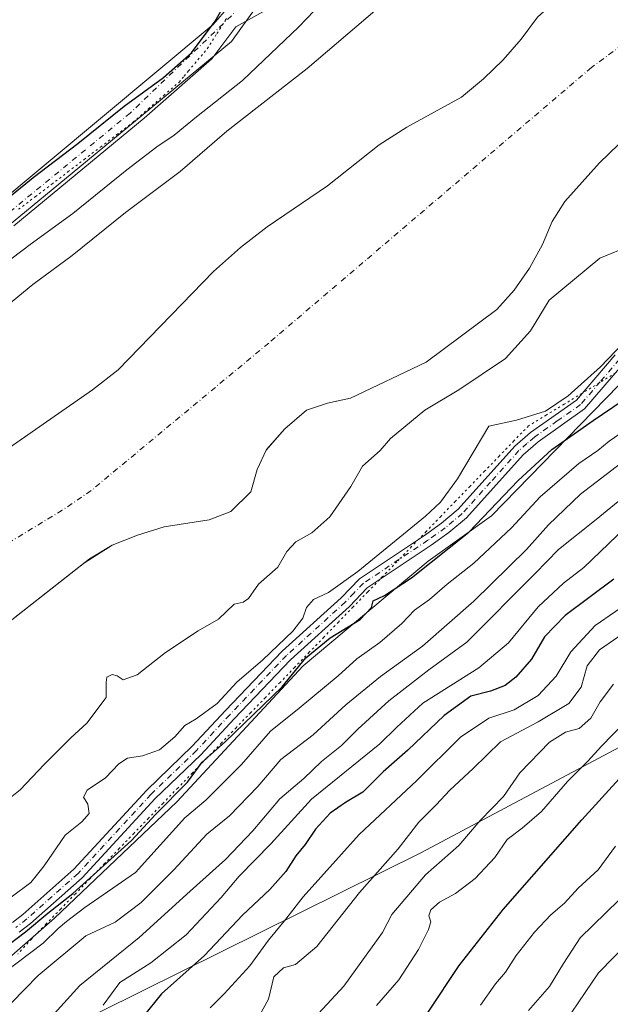
# Model space of a CAD drawing. Units: metres. Extents: x 628342 to 631844, y 4706483 to 4708860.
# Drawn here: x 629636 to 629776, y 4707793 to 4708026 of the extents above; entities that cross this region are included whole.
import ezdxf

# ---------------------------------------------------------------- set-up
doc = ezdxf.new("R2010")
doc.units = ezdxf.units.M
doc.header["$MEASUREMENT"] = 0
doc.linetypes.add('DGN Style 4', pattern=[2.638475, 1.318413, -0.659207, 0.001648, -0.659207])
doc.linetypes.add('DGN Style 5', pattern=[1.153612, 0.494405, -0.659207])
for name, color, linetype, lineweight in [('Arbolado forestal CxS', 92, 'Continuous', 0), ('Corriente natural Cxs', 4, 'Continuous', 13), ('Corriente natural eje', 4, 'DGN Style 4', 0), ('Cultivos herbáceos CxS', 92, 'Continuous', 0), ('Curva de nivel maestra', 30, 'Continuous', 30), ('Curva de nivel normal', 30, 'Continuous', 0), ('Espacio natural protegido', 121, 'Continuous', 13), ('Espacio natural protegido CxS', 121, 'Continuous', 0), ('Matorral CxS', 135, 'Continuous', 0), ('Pista no pavimentada Cxs', 111, 'Continuous', 0), ('Pista no pavimentada eje', 91, 'DGN Style 4', 0), ('Suelo desnudo CxS', 253, 'Continuous', 0), ('Vía pecuaria eje', 92, 'DGN Style 5', 0)]:
    doc.layers.add(name, color=color, linetype=linetype, lineweight=lineweight)

# ---------------------------------------------------------------- blocks, each defined once
blk = doc.blocks.new('*U11')
at = {"layer": 'Suelo desnudo CxS', "color": 253, "linetype": 'Continuous', "lineweight": 0}
for points in [[(629608.2501, 4707906.8401, 362.5924), (629653.2701, 4707938.1201, 362.2444), (629659.3401, 4707942.9101, 362.4068), (629681.9602, 4707966.1401, 362.5096), (629688.3601, 4707971.8401, 362.6314), (629694.6401, 4707976.7701, 362.6776), (629708.9801, 4707986.4701, 362.5805), (629721.1901, 4707996.1301, 362.4629), (629727.7501, 4708000.3801, 362.3033), (629740.6901, 4708007.4201, 361.9583), (629745.8701, 4708011.7901, 361.9931), (629750.5602, 4708016.2901, 362.1262), (629754.8301, 4708021.1901, 362.3432), (629758.6901, 4708026.4301, 362.6466)], [(629777.8901, 4707996.2101, 361.966), (629773.4001, 4707991.9301, 361.7264), (629765.1201, 4707982.7401, 362.3513), (629762.1601, 4707978.0001, 362.4416), (629759.8301, 4707972.5701, 362.7235), (629756.7501, 4707966.9301, 363.0048), (629753.1701, 4707961.7601, 362.6221), (629749.0301, 4707957.1401, 362.3536), (629732.3101, 4707944.7101, 361.5806), (629714.4201, 4707936.2001, 361.8664), (629711.4654, 4707935.5608, 361.8088), (629708.9201, 4707935.0101, 361.887), (629703.9701, 4707933.3401, 361.7799), (629698.8601, 4707928.9001, 361.9708), (629694.4851, 4707923.9672, 361.9622), (629694.3901, 4707923.8601, 361.9597), (629692.2501, 4707919.2701, 361.8369), (629690.7501, 4707913.9901, 361.7358), (629686.0601, 4707909.2901, 361.6144), (629680.9101, 4707907.3401, 361.7993), (629670.2301, 4707905.6501, 362.0314), (629663.9801, 4707903.7501, 361.7231), (629657.9401, 4707901.3101, 361.5815), (629656.3449, 4707900.3542, 361.6633), (629655.3013, 4707899.6975, 361.7092), (629651.1439, 4707896.9698, 361.7192), (629617.4801, 4707870.6101, 361.9382)]]:
    blk.add_polyline3d(points, dxfattribs=at)
blk = doc.blocks.new('*U12')
at = {"layer": 'Corriente natural Cxs', "color": 4, "linetype": 'Continuous', "lineweight": 13}
for points in [[(629777.8901, 4707996.2101, 361.966), (629773.4001, 4707991.9301, 361.7264), (629765.1201, 4707982.7401, 362.3513), (629762.1601, 4707978.0001, 362.4416), (629759.8301, 4707972.5701, 362.7235), (629756.7501, 4707966.9301, 363.0048), (629753.1701, 4707961.7601, 362.6221), (629749.0301, 4707957.1401, 362.3536), (629732.3101, 4707944.7101, 361.5806), (629714.4201, 4707936.2001, 361.8664), (629708.9201, 4707935.0101, 361.887), (629703.9701, 4707933.3401, 361.7799), (629698.8601, 4707928.9001, 361.9708), (629694.3901, 4707923.8601, 361.9597), (629692.2501, 4707919.2701, 361.8369), (629690.7501, 4707913.9901, 361.7358), (629686.0601, 4707909.2901, 361.6144), (629680.9101, 4707907.3401, 361.7993), (629670.2301, 4707905.6501, 362.0314), (629663.9801, 4707903.7501, 361.7231), (629657.9401, 4707901.3101, 361.5815), (629652.6002, 4707898.1101, 361.7434), (629617.4801, 4707870.6101, 361.9382)], [(629608.2501, 4707906.8401, 362.5924), (629653.2701, 4707938.1201, 362.2444), (629659.3401, 4707942.9101, 362.4068), (629681.9602, 4707966.1401, 362.5096), (629688.3601, 4707971.8401, 362.6314), (629694.6401, 4707976.7701, 362.6776), (629708.9801, 4707986.4701, 362.5805), (629721.1901, 4707996.1301, 362.4629), (629727.7501, 4708000.3801, 362.3033), (629740.6901, 4708007.4201, 361.9583), (629745.8701, 4708011.7901, 361.9931), (629750.5602, 4708016.2901, 362.1262), (629754.8301, 4708021.1901, 362.3432), (629758.6901, 4708026.4301, 362.6466)]]:
    blk.add_polyline3d(points, dxfattribs=at)
blk = doc.blocks.new('*U13')
at = {"layer": 'Espacio natural protegido CxS', "color": 121, "linetype": 'Continuous', "lineweight": 0, "flags": 128}
blk.add_lwpolyline([(629634.6391, 4707976.9961), (629665.4883, 4708002.4917), (629681.5265, 4708016.5215), (629687.2427, 4708024.1303), (629696.4427, 4708029.2603)], dxfattribs=at)

msp = doc.modelspace()

# ---------------------------------------------------------------- linework, layer by layer
at = {"layer": 'Arbolado forestal CxS', "color": 92, "linetype": 'Continuous', "lineweight": 0}
for points in [[(629929.7763, 4708032.3713, 380.14), (629889.0791, 4708011.2005, 376.8245), (629860.4289, 4707996.2175, 374.8778), (629840.8939, 4707983.6775, 374.8938), (629783.9175, 4707945.4063, 372.3936), (629747.7789, 4707908.2763, 373.7129), (629732.8029, 4707897.5285, 372.904), (629703.1755, 4707872.7743, 373.2591), (629673.2221, 4707840.5293, 374.153), (629644.2468, 4707813.0075, 374.4026), (629624.0615, 4707795.4195, 374.7862)], [(629617.4801, 4707870.6101, 361.9382), (629651.1439, 4707896.9698, 361.7192), (629655.3013, 4707899.6975, 361.7092), (629656.3449, 4707900.3542, 361.6633), (629657.9401, 4707901.3101, 361.5815), (629663.9801, 4707903.7501, 361.7231), (629670.2301, 4707905.6501, 362.0314), (629680.9101, 4707907.3401, 361.7993), (629686.0601, 4707909.2901, 361.6144), (629690.7501, 4707913.9901, 361.7358), (629692.2501, 4707919.2701, 361.8369), (629694.3901, 4707923.8601, 361.9597), (629694.4851, 4707923.9672, 361.9622), (629698.8601, 4707928.9001, 361.9708), (629703.9701, 4707933.3401, 361.7799), (629708.9201, 4707935.0101, 361.887), (629711.4654, 4707935.5608, 361.8088), (629714.4201, 4707936.2001, 361.8664), (629732.3101, 4707944.7101, 361.5806), (629749.0301, 4707957.1401, 362.3536), (629753.1701, 4707961.7601, 362.6221), (629756.7501, 4707966.9301, 363.0048), (629759.8301, 4707972.5701, 362.7235), (629762.1601, 4707978.0001, 362.4416), (629765.1201, 4707982.7401, 362.3513), (629773.4001, 4707991.9301, 361.7264), (629777.8901, 4707996.2101, 361.966)], [(629777.8901, 4707996.2101, 361.966), (629773.4001, 4707991.9301, 361.7264), (629765.1201, 4707982.7401, 362.3513), (629762.1601, 4707978.0001, 362.4416), (629759.8301, 4707972.5701, 362.7235), (629756.7501, 4707966.9301, 363.0048), (629753.1701, 4707961.7601, 362.6221), (629749.0301, 4707957.1401, 362.3536), (629732.3101, 4707944.7101, 361.5806), (629714.4201, 4707936.2001, 361.8664), (629711.4654, 4707935.5608, 361.8088), (629708.9201, 4707935.0101, 361.887), (629703.9701, 4707933.3401, 361.7799), (629698.8601, 4707928.9001, 361.9708), (629694.4851, 4707923.9672, 361.9622), (629694.3901, 4707923.8601, 361.9597), (629692.2501, 4707919.2701, 361.8369), (629690.7501, 4707913.9901, 361.7358), (629686.0601, 4707909.2901, 361.6144), (629680.9101, 4707907.3401, 361.7993), (629670.2301, 4707905.6501, 362.0314), (629663.9801, 4707903.7501, 361.7231), (629657.9401, 4707901.3101, 361.5815), (629656.3449, 4707900.3542, 361.6633), (629655.3013, 4707899.6975, 361.7092), (629651.1439, 4707896.9698, 361.7192), (629617.4801, 4707870.6101, 361.9382)], [(629840.8939, 4707983.6775, 374.8938), (629783.9175, 4707945.4063, 372.3936), (629747.7789, 4707908.2763, 373.7129), (629732.8029, 4707897.5285, 372.904), (629703.1755, 4707872.7743, 373.2591), (629673.2221, 4707840.5293, 374.153), (629644.2468, 4707813.0075, 374.4026), (629624.0615, 4707795.4195, 374.7862), (629576.2027, 4707741.8415, 375.4755)], [(629789.6193, 4707686.3823, 489.0806), (629767.7043, 4707681.7193, 478.7852), (629751.5593, 4707674.3803, 471.8022), (629734.1873, 4707663.0763, 463.2348), (629733.8485, 4707669.4133, 462.9189), (629737.8185, 4707678.5221, 463.5887), (629746.2007, 4707688.5043, 464.3701), (629753.8119, 4707700.9863, 464.6993), (629772.0743, 4707728.6553, 460.1408), (629794.6467, 4707759.0971, 460.6398), (629824.0013, 4707793.7151, 462.5816), (629852.6517, 4707829.5661, 463.8509), (629878.9831, 4707864.7949, 463.2422), (629835.6835, 4707861.0669, 446.9702), (629806.3817, 4707861.8637, 432.3459), (629778.1337, 4707853.5347, 420.7327), (629731.0135, 4707828.4957, 411.2568), (629636.3421, 4707781.5265, 388.6699), (629576.2027, 4707741.8415, 375.4755)], [(629636.3421, 4707781.5265, 388.6699), (629731.0135, 4707828.4957, 411.2568), (629778.1337, 4707853.5347, 420.7327), (629806.3817, 4707861.8637, 432.3459), (629835.6835, 4707861.0669, 446.9702), (629878.9831, 4707864.7949, 463.2422), (629852.6517, 4707829.5661, 463.8509), (629824.0013, 4707793.7151, 462.5816), (629794.6467, 4707759.0971, 460.6398)]]:
    msp.add_polyline3d(points, dxfattribs=at)
at = {"layer": 'Corriente natural Cxs', "color": 4, "linetype": 'Continuous', "lineweight": 13}
for points in [[(629608.2501, 4707906.8401, 362.5924), (629653.2701, 4707938.1201, 362.2444), (629659.3401, 4707942.9101, 362.4068), (629681.9602, 4707966.1401, 362.5096), (629688.3601, 4707971.8401, 362.6314), (629694.6401, 4707976.7701, 362.6776), (629708.9801, 4707986.4701, 362.5805), (629721.1901, 4707996.1301, 362.4629), (629727.7501, 4708000.3801, 362.3033), (629740.6901, 4708007.4201, 361.9583), (629745.8701, 4708011.7901, 361.9931), (629750.5602, 4708016.2901, 362.1262), (629754.8301, 4708021.1901, 362.3432), (629758.6901, 4708026.4301, 362.6466), (629763.8601, 4708031.1401, 362.6407), (629778.5401, 4708041.8801, 362.9668), (629783.1902, 4708044.4401, 362.9327), (629788.3801, 4708048.3201, 362.8678)], [(629777.8901, 4707996.2101, 361.966), (629773.4001, 4707991.9301, 361.7264), (629765.1201, 4707982.7401, 362.3513), (629762.1601, 4707978.0001, 362.4416), (629759.8301, 4707972.5701, 362.7235), (629756.7501, 4707966.9301, 363.0048), (629753.1701, 4707961.7601, 362.6221), (629749.0301, 4707957.1401, 362.3536), (629732.3101, 4707944.7101, 361.5806), (629714.4201, 4707936.2001, 361.8664), (629708.9201, 4707935.0101, 361.887), (629703.9701, 4707933.3401, 361.7799), (629698.8601, 4707928.9001, 361.9708), (629694.3901, 4707923.8601, 361.9597), (629692.2501, 4707919.2701, 361.8369), (629690.7501, 4707913.9901, 361.7358), (629686.0601, 4707909.2901, 361.6144), (629680.9101, 4707907.3401, 361.7993), (629670.2301, 4707905.6501, 362.0314), (629663.9801, 4707903.7501, 361.7231), (629657.9401, 4707901.3101, 361.5815), (629652.6002, 4707898.1101, 361.7434), (629617.4801, 4707870.6101, 361.9382)]]:
    msp.add_polyline3d(points, dxfattribs=at)
at = {"layer": 'Corriente natural eje', "color": 4, "linetype": 'DGN Style 4', "lineweight": 0}
msp.add_polyline3d([(629787.6301, 4708026.3401, 361.0299), (629771.4501, 4708014.4801, 361.1274), (629695.0101, 4707949.2201, 361.3488), (629652.9601, 4707914.2801, 361.2722), (629646.1301, 4707909.6101, 361.2278), (629633.2701, 4707901.8101, 361.2098), (629617.8531, 4707889.5645, 360.8569)], dxfattribs=at)
at = {"layer": 'Cultivos herbáceos CxS', "color": 92, "linetype": 'Continuous', "lineweight": 0}
msp.add_polyline3d([(629758.6901, 4708026.4301, 362.6466), (629754.8301, 4708021.1901, 362.3432), (629750.5602, 4708016.2901, 362.1262), (629745.8701, 4708011.7901, 361.9931), (629740.6901, 4708007.4201, 361.9583), (629727.7501, 4708000.3801, 362.3033), (629721.1901, 4707996.1301, 362.4629), (629708.9801, 4707986.4701, 362.5805), (629694.6401, 4707976.7701, 362.6776), (629688.3601, 4707971.8401, 362.6314), (629681.9602, 4707966.1401, 362.5096), (629659.3401, 4707942.9101, 362.4068), (629653.2701, 4707938.1201, 362.2444), (629608.2501, 4707906.8401, 362.5924)], dxfattribs=at)
msp.add_polyline3d([(629758.6901, 4708026.4301, 362.6466), (629754.8301, 4708021.1901, 362.3432), (629750.5602, 4708016.2901, 362.1262), (629745.8701, 4708011.7901, 361.9931), (629740.6901, 4708007.4201, 361.9583), (629727.7501, 4708000.3801, 362.3033), (629721.1901, 4707996.1301, 362.4629), (629708.9801, 4707986.4701, 362.5805), (629694.6401, 4707976.7701, 362.6776), (629688.3601, 4707971.8401, 362.6314), (629681.9602, 4707966.1401, 362.5096), (629659.3401, 4707942.9101, 362.4068), (629653.2701, 4707938.1201, 362.2444), (629608.2501, 4707906.8401, 362.5924)], dxfattribs=at)
at = {"layer": 'Curva de nivel maestra', "color": 30, "linetype": 'Continuous', "lineweight": 30, "flags": 128}
for points, elevation in [([(629628.81, 4707979.9701), (629639.22, 4707988.4001), (629649.77, 4707996.4901), (629660.79, 4708005.3401), (629670.11, 4708012.0801), (629676.72, 4708017.9301), (629682.3, 4708025.4301), (629690.42, 4708039.6001)], 375), ([(629629.76, 4707804.0301), (629637.43, 4707809.7301), (629642.72, 4707814.2201), (629648.65, 4707818.8401), (629662.49, 4707831.3901), (629668.23, 4707837.5701), (629675.81, 4707845.2401), (629679.29, 4707849.9101), (629684.72, 4707854.7901), (629698.2, 4707867.8301), (629703.79, 4707874.6301), (629709.58, 4707879.4201), (629716.67, 4707883.7701), (629719.4, 4707886.6001), (629719.77, 4707888.1501), (629722.46, 4707889.4601), (629728.87, 4707893.5901), (629742.38, 4707904.4201), (629754.08, 4707916.6701), (629762.06, 4707924.0101), (629771.83, 4707930.8901), (629778.74, 4707935.5001)], 375), ([(629776.78, 4707893.3201), (629765.2, 4707884.6901), (629760.37, 4707879.6601), (629757.23, 4707874.3501), (629753.56, 4707870.1201), (629751, 4707868.1001), (629747.52, 4707866.7801), (629742.93, 4707865.5701), (629736.58, 4707861.0301), (629728, 4707852.8001), (629722.12, 4707847.6801), (629717.31, 4707842.8601), (629713.22, 4707840.4101), (629709.57, 4707837.8301), (629706.11, 4707834.0801), (629703.65, 4707830.4101), (629701.47, 4707827.7501), (629699.08, 4707824.0801), (629695.3, 4707819.8201), (629688.81, 4707813.6901), (629679.81, 4707804.1501), (629669.66, 4707795.0801), (629665.32, 4707789.6701)], 400), ([(629732.82, 4707790.7301), (629740.11, 4707801.7801), (629750.51, 4707815.0201), (629769.15, 4707836.2501), (629778.81, 4707846.8401)], 425)]:
    msp.add_lwpolyline(points, dxfattribs=dict(at, elevation=elevation))
at = {"layer": 'Curva de nivel normal', "color": 30, "linetype": 'Continuous', "lineweight": 0, "flags": 128}
for points, elevation in [([(629606.13, 4707935.9801), (629639.14, 4707963.1201), (629648.47, 4707969.9601), (629661.11, 4707980.1101), (629674.01, 4707989.8901), (629685.11, 4707999.4101), (629704.15, 4708014.2601), (629725.56, 4708032.5401)], 365), ([(629625.31, 4707962.6201), (629638.5, 4707972.6001), (629648.65, 4707979.9301), (629661.43, 4707990.2501), (629668.53, 4707995.7101), (629672.66, 4707998.4301), (629677.92, 4708002.7701), (629688.79, 4708011.4301), (629702.18, 4708024.1001), (629709.4, 4708031.7601)], 370), ([(629780.82, 4707972.3601), (629773.48, 4707969.3601), (629761.48, 4707959.3401), (629757.05, 4707952.1301), (629751.09, 4707945.5501), (629740.05, 4707938.1001), (629732, 4707933.3401), (629723.84, 4707926.5801), (629721.42, 4707923.8001), (629717.26, 4707920.0901), (629714.43, 4707915.2401), (629709.51, 4707908.0401), (629705.2, 4707904.2401), (629701.45, 4707902.1201), (629699.28, 4707899.8701), (629697.15, 4707896.1201), (629692.59, 4707892.0901), (629690.27, 4707888.6901), (629688.98, 4707887.8501), (629686.82, 4707887.3401), (629683.14, 4707883.7801), (629678.32, 4707881.0401), (629670.54, 4707875.9501), (629663.84, 4707870.6201), (629660.53, 4707869.4801), (629659.12, 4707870.3901), (629657.92, 4707870.7201), (629656.68, 4707870.0701), (629656.54, 4707868.7901), (629656.54, 4707865.2601), (629651.94, 4707859.2001), (629648.14, 4707855.7101), (629641.81, 4707849.4201), (629636.14, 4707843.3601), (629628.14, 4707837.0601)], 365), ([(629633.98, 4707817.9801), (629638.71, 4707821.4401), (629641.8, 4707825.3601), (629646.79, 4707832.6901), (629650.75, 4707835.8001), (629652.48, 4707837.8201), (629652.21, 4707839.9701), (629651.13, 4707841.6801), (629652.04, 4707843.2901), (629656.38, 4707846.2301), (629659.51, 4707849.5701), (629661.58, 4707850.9201), (629665.14, 4707851.4401), (629669.14, 4707852.8801), (629672.81, 4707855.9301), (629675.14, 4707858.6201), (629677.81, 4707860.2001), (629682.81, 4707863.8501), (629687.48, 4707868.8901), (629693.63, 4707874.1501), (629700.73, 4707880.9401), (629703.07, 4707884.0601), (629703.93, 4707886.5701), (629705.6, 4707888.4601), (629709.15, 4707890.1301), (629716.12, 4707895.1001), (629732.12, 4707908.1801), (629735.7, 4707911.5601), (629739.71, 4707917.0901), (629747.15, 4707929.5701), (629753.73, 4707930.9501), (629760.6, 4707933.1201), (629765.98, 4707936.7101), (629773.64, 4707943.6001), (629782.49, 4707952.8801)], 370), ([(629632.5, 4707800.1701), (629641.56, 4707807.1001), (629645.14, 4707810.5601), (629647.14, 4707812.2301), (629651.47, 4707815.5401), (629663.47, 4707823.7901), (629675.14, 4707836.8001), (629680.14, 4707840.9301), (629688.55, 4707849.4001), (629695.42, 4707857.2601), (629702.22, 4707862.7101), (629711.48, 4707870.4301), (629715.87, 4707874.4101), (629721.37, 4707878.2801), (629726.56, 4707882.8001), (629729.56, 4707885.9501), (629733.13, 4707888.4901), (629737.28, 4707892.1101), (629743.64, 4707897.0901), (629752.56, 4707905.4201), (629759.32, 4707912.7601), (629768.5, 4707920.6801), (629772.98, 4707923.7601), (629775.63, 4707926.0101), (629779.19, 4707928.4601)], 380), ([(629634.13, 4707792.9201), (629640.41, 4707799.4101), (629651.71, 4707808.8101), (629658.68, 4707812.0801), (629664.84, 4707816.7001), (629672.54, 4707824.4501), (629680.33, 4707832.8901), (629685.7, 4707837.2101), (629692.45, 4707844.2201), (629697.92, 4707850.5501), (629705.54, 4707856.4501), (629713.25, 4707863.5501), (629721.48, 4707870.2301), (629731.48, 4707877.4101), (629743.64, 4707888.0901), (629756.1, 4707900.3501), (629761.3, 4707906.1401), (629768.88, 4707913.4601), (629781.05, 4707922.7201)], 385), ([(629786.86, 4707919.1101), (629772.58, 4707907.4301), (629763.62, 4707900.3201), (629758.09, 4707894.6201), (629741.93, 4707878.3601), (629732.92, 4707871.8201), (629723.46, 4707864.5001), (629716.1, 4707857.7701), (629712.28, 4707853.9101), (629707.54, 4707850.1001), (629703.34, 4707846.0801), (629697.69, 4707841.2801), (629691.26, 4707833.6701), (629684.81, 4707826.9001), (629676.41, 4707819.3901), (629664.36, 4707808.4501), (629650.32, 4707797.0701), (629638.22, 4707783.7001)], 390), ([(629781.41, 4707907.3201), (629769.66, 4707896.0401), (629764.82, 4707892.3601), (629758.82, 4707886.7301), (629751.82, 4707878.2201), (629744.82, 4707872.2601), (629731.53, 4707863.9001), (629725.39, 4707858.2301), (629721.37, 4707854.2801), (629705.15, 4707841.1601), (629695.56, 4707830.6101), (629688.01, 4707822.9401), (629683.75, 4707817.8801), (629675.46, 4707809.0601), (629667.06, 4707802.4401), (629659.73, 4707797.7501), (629655.77, 4707792.4101)], 395), ([(629681.18, 4707791.7701), (629684.5, 4707795.0601), (629690.52, 4707801.6701), (629694.94, 4707807.8001), (629699.1, 4707812.7801), (629703.15, 4707818.0801), (629716.42, 4707832.7801), (629730.14, 4707845.5701), (629740.48, 4707855.8901), (629747.15, 4707860.3501), (629753.15, 4707862.3701), (629758.86, 4707865.7001), (629763.14, 4707870.3301), (629766.54, 4707876.0801), (629772.32, 4707882.2801), (629781.99, 4707888.9301)], 405), ([(629692.83, 4707789.9301), (629694.96, 4707793.8001), (629696.26, 4707799.1401), (629698.49, 4707801.2201), (629701.37, 4707802.0401), (629706.43, 4707806.2601), (629716.51, 4707819.0601), (629725.66, 4707829.4101), (629730.61, 4707835.7501), (629734.69, 4707839.8801), (629737.88, 4707843.2801), (629743.41, 4707848.4201), (629749.88, 4707854.7901), (629758.81, 4707859.4901), (629766.12, 4707863.8401), (629769, 4707867.7501), (629770.44, 4707872.7401), (629773.37, 4707876.5501), (629779.99, 4707881.1401)], 410), ([(629706.82, 4707790.3901), (629712.82, 4707796.8701), (629721.98, 4707809.6001), (629724.21, 4707813.8901), (629732.15, 4707823.2701), (629740.04, 4707830.2201), (629745.12, 4707836.1601), (629750.61, 4707841.8401), (629754.46, 4707847.4501), (629761.5, 4707854.6901), (629765.33, 4707857.0701), (629768.58, 4707857.9601), (629771.35, 4707860.3801), (629773.49, 4707864.2101), (629776.66, 4707868.4501)], 415), ([(629720.52, 4707792.2801), (629725.87, 4707798.4101), (629730.51, 4707805.5501), (629732.87, 4707810.2901), (629733.4, 4707812.1401), (629732.91, 4707813.5501), (629733.4, 4707814.9601), (629735.48, 4707816.7801), (629739.27, 4707818.8501), (629743.95, 4707822.4001), (629748.6, 4707827.3701), (629751.46, 4707831.6501), (629755.05, 4707834.3001), (629759.62, 4707838.3001), (629765.8, 4707845.3501), (629770.64, 4707850.1701), (629773.8, 4707853.7501), (629779.25, 4707859.3201)], 420), ([(629745.21, 4707792.4301), (629748.76, 4707797.4701), (629751.14, 4707800.2301), (629753.66, 4707804.1601), (629757.97, 4707809.6901), (629761.8, 4707813.7901), (629765.04, 4707816.5901), (629768.3, 4707820.1201), (629773.06, 4707824.4101), (629777.14, 4707830.0801)], 430), ([(629777.94, 4707817.2901), (629768.8, 4707808.3201), (629764.84, 4707802.2501), (629761.55, 4707796.8201), (629756.55, 4707791.1601)], 435), ([(629761.98, 4707783.6201), (629773.11, 4707800.0801), (629780.38, 4707807.5101)], 440)]:
    msp.add_lwpolyline(points, dxfattribs=dict(at, elevation=elevation))
at = {"layer": 'Espacio natural protegido', "color": 121, "linetype": 'Continuous', "lineweight": 13, "flags": 128}
msp.add_lwpolyline([(629696.4427, 4708029.2603), (629687.2427, 4708024.1303), (629681.5265, 4708016.5215), (629665.4883, 4708002.4917), (629634.6391, 4707976.9961)], dxfattribs=at)
at = {"layer": 'Matorral CxS', "color": 135, "linetype": 'Continuous', "lineweight": 0}
for points in [[(629840.8939, 4707983.6775, 374.8938), (629783.9175, 4707945.4063, 372.3936), (629747.7789, 4707908.2763, 373.7129), (629732.8029, 4707897.5285, 372.904), (629703.1755, 4707872.7743, 373.2591), (629673.2221, 4707840.5293, 374.153), (629644.2468, 4707813.0075, 374.4026), (629624.0615, 4707795.4195, 374.7862), (629576.2027, 4707741.8415, 375.4755)], [(629624.0615, 4707795.4195, 374.7862), (629644.2468, 4707813.0075, 374.4026), (629673.2221, 4707840.5293, 374.153), (629703.1755, 4707872.7743, 373.2591), (629732.8029, 4707897.5285, 372.904), (629747.7789, 4707908.2763, 373.7129), (629783.9175, 4707945.4063, 372.3936), (629840.8939, 4707983.6775, 374.8938), (629844.8467, 4707981.8979, 377.1064), (629853.9167, 4707977.8145, 382.0319), (629878.0085, 4707974.8835, 389.9897), (629892.3333, 4707969.6727, 397.8656), (629902.7025, 4707937.8007, 425.7896), (629924.1849, 4707904.6009, 455.1366), (629944.3641, 4707877.2591, 479.0243)], [(629789.6193, 4707686.3823, 489.0806), (629767.7043, 4707681.7193, 478.7852), (629751.5593, 4707674.3803, 471.8022), (629734.1873, 4707663.0763, 463.2348), (629733.8485, 4707669.4133, 462.9189), (629737.8185, 4707678.5221, 463.5887), (629746.2007, 4707688.5043, 464.3701), (629753.8119, 4707700.9863, 464.6993), (629772.0743, 4707728.6553, 460.1408), (629794.6467, 4707759.0971, 460.6398), (629824.0013, 4707793.7151, 462.5816), (629852.6517, 4707829.5661, 463.8509), (629878.9831, 4707864.7949, 463.2422), (629835.6835, 4707861.0669, 446.9702), (629806.3817, 4707861.8637, 432.3459), (629778.1337, 4707853.5347, 420.7327), (629731.0135, 4707828.4957, 411.2568), (629636.3421, 4707781.5265, 388.6699), (629576.2027, 4707741.8415, 375.4755)], [(629794.6467, 4707759.0971, 460.6398), (629824.0013, 4707793.7151, 462.5816), (629852.6517, 4707829.5661, 463.8509), (629878.9831, 4707864.7949, 463.2422), (629835.6835, 4707861.0669, 446.9702), (629806.3817, 4707861.8637, 432.3459), (629778.1337, 4707853.5347, 420.7327), (629731.0135, 4707828.4957, 411.2568), (629636.3421, 4707781.5265, 388.6699)]]:
    msp.add_polyline3d(points, dxfattribs=at)
at = {"layer": 'Pista no pavimentada Cxs', "color": 111, "linetype": 'Continuous', "lineweight": 0}
for points in [[(629824.9601, 4708190.0001, 377.3416), (629821.4722, 4708183.1648, 378.3886), (629810.2009, 4708166.496, 379.7895), (629792.2621, 4708147.2872, 380.2581), (629749.8757, 4708120.6171, 378.4665), (629736.382, 4708110.1396, 378.1573), (629717.0144, 4708083.4696, 377.2368), (629705.4257, 4708063.467, 376.0217), (629697.8057, 4708041.5595, 375.2051), (629693.8369, 4708031.3995, 375.3132), (629686.2169, 4708020.6044, 375.5778), (629648.4343, 4707989.4894, 374.6283), (629607.7942, 4707955.9931, 374.1401)], [(629354.3401, 4707734.1501, 374.2086), (629367.2478, 4707751.9169, 374.0808), (629380.9003, 4707767.3157, 374.2268), (629412.3329, 4707796.2082, 375.0767), (629427.4142, 4707808.7495, 376.3713), (629436.4629, 4707814.4645, 375.55), (629445.5117, 4707824.4658, 375.7559), (629463.6093, 4707841.2933, 376.0448), (629516.4732, 4707884.7909, 375.5138), (629571.0832, 4707934.4798, 375.3444), (629589.3395, 4707947.4973, 375.773), (629681.891, 4708024.6499, 375.3814), (629685.5422, 4708028.9362, 375.6745), (629689.8284, 4708037.1912, 375.4474), (629699.8297, 4708061.3213, 376.5139), (629708.0847, 4708078.625, 377.2018), (629729.0398, 4708109.7401, 379.4899), (629736.9774, 4708117.2014, 380.4455), (629761.2595, 4708134.5089, 378.7895)], [(629693.8369, 4708031.3995, 375.3132), (629686.2169, 4708020.6044, 375.5778), (629648.4343, 4707989.4894, 374.6283), (629607.7942, 4707955.9931, 374.1401)], [(629589.3395, 4707947.4973, 375.773), (629681.891, 4708024.6499, 375.3814), (629685.5422, 4708028.9362, 375.6745)], [(629634.3301, 4707811.9701, 372.8669), (629636.8001, 4707813.9001, 373.2947), (629648.8801, 4707824.6101, 372.8642), (629666.1401, 4707843.3201, 373.038), (629676.9201, 4707853.7001, 372.4712), (629684.7501, 4707862.1601, 371.9917), (629698.2101, 4707876.2001, 373.3862), (629712.1701, 4707888.8701, 372.1682), (629716.5201, 4707893.4001, 372.6764), (629731.8901, 4707903.6601, 372.5055), (629735.9601, 4707906.5601, 372.9111), (629739.8901, 4707909.8601, 373.2526), (629753.2901, 4707924.7601, 372.9852), (629757.0601, 4707928.0401, 372.6828), (629767.9301, 4707935.7101, 373.2523), (629777.1101, 4707946.3901, 373.4784)], [(629634.3301, 4707811.9701, 372.8669), (629636.8001, 4707813.9001, 373.2947), (629648.8801, 4707824.6101, 372.8642), (629666.1401, 4707843.3201, 373.038), (629676.9201, 4707853.7001, 372.4712), (629684.7501, 4707862.1601, 371.9917), (629698.2101, 4707876.2001, 373.3862), (629712.1701, 4707888.8701, 372.1682), (629716.5201, 4707893.4001, 372.6764), (629731.8901, 4707903.6601, 372.5055), (629735.9601, 4707906.5601, 372.9111), (629739.8901, 4707909.8601, 373.2526), (629753.2901, 4707924.7601, 372.9852), (629757.0601, 4707928.0401, 372.6828), (629767.9301, 4707935.7101, 373.2523), (629777.1101, 4707946.3901, 373.4784)], [(629779.1501, 4707944.4201, 374.1482), (629769.8401, 4707933.6001, 376.3808), (629758.8101, 4707925.8101, 376.1842), (629755.2701, 4707922.7401, 375.921), (629741.8601, 4707907.8201, 375.1939), (629737.6901, 4707904.3201, 374.7434), (629733.4901, 4707901.3301, 374.0315), (629718.3401, 4707891.2201, 373.8468), (629714.1401, 4707886.8401, 373.6303), (629700.1801, 4707874.1701, 373.88), (629686.8101, 4707860.2201, 373.586), (629678.9401, 4707851.7201, 373.9803), (629668.1601, 4707841.3401, 373.9302), (629650.8601, 4707822.5901, 374.2571), (629638.6101, 4707811.7301, 374.4147), (629635.9501, 4707809.6501, 374.812)], [(629779.1501, 4707944.4201, 374.1482), (629769.8401, 4707933.6001, 376.3808), (629758.8101, 4707925.8101, 376.1842), (629755.2701, 4707922.7401, 375.921), (629741.8601, 4707907.8201, 375.1939), (629737.6901, 4707904.3201, 374.7434), (629733.4901, 4707901.3301, 374.0315), (629718.3401, 4707891.2201, 373.8468), (629714.1401, 4707886.8401, 373.6303), (629700.1801, 4707874.1701, 373.88), (629686.8101, 4707860.2201, 373.586), (629678.9401, 4707851.7201, 373.9803), (629668.1601, 4707841.3401, 373.9302), (629650.8601, 4707822.5901, 374.2571), (629638.6101, 4707811.7301, 374.4147), (629635.9501, 4707809.6501, 374.812)]]:
    msp.add_polyline3d(points, dxfattribs=at)
at = {"layer": 'Pista no pavimentada eje', "color": 91, "linetype": 'DGN Style 4', "lineweight": 0}
for points in [[(629765.9957, 4708135.0831, 378.5498), (629762.4351, 4708133.2801, 378.355), (629757.2851, 4708130.0601, 379.1868), (629749.0351, 4708124.2701, 379.0905), (629743.8951, 4708120.2351, 379.9344), (629738.6901, 4708116.1451, 379.7297), (629736.0251, 4708113.6901, 378.9953), (629733.2751, 4708111.1601, 378.6865), (629729.8501, 4708107.3151, 378.4929), (629710.5301, 4708078.3401, 377.0266), (629708.6301, 4708075.1001, 376.6141), (629706.6851, 4708071.7751, 376.5678), (629703.3001, 4708064.6101, 376.0192), (629695.8451, 4708045.1801, 375.6053), (629689.2401, 4708030.7051, 375.53), (629688.1401, 4708028.6601, 375.7711), (629662.2059, 4708003.6949, 375.4844), (629584.5312, 4707939.932, 374.5701)], [(629778.1301, 4707945.4051, 373.5848), (629773.5401, 4707940.0651, 373.0765), (629768.8851, 4707934.6551, 374.7251), (629763.3701, 4707930.7601, 374.4081), (629757.9351, 4707926.9251, 374.0818), (629756.1651, 4707925.3901, 374.6021), (629754.2801, 4707923.7501, 374.2603), (629747.5801, 4707916.3001, 374.3658), (629740.8751, 4707908.8401, 374.103), (629736.8251, 4707905.4401, 373.677), (629732.6901, 4707902.4951, 372.7572), (629717.4301, 4707892.3101, 373.0789), (629715.2551, 4707890.0451, 373.3349), (629713.1551, 4707887.8551, 372.5648), (629699.1951, 4707875.1851, 373.4727), (629685.7801, 4707861.1901, 372.6769), (629677.9301, 4707852.7101, 372.8845), (629667.1501, 4707842.3301, 372.9874), (629649.8701, 4707823.6001, 373.4726), (629637.7051, 4707812.8151, 373.2595), (629635.1401, 4707810.8101, 373.7383)]]:
    msp.add_polyline3d(points, dxfattribs=at)
at = {"layer": 'Suelo desnudo CxS', "color": 253, "linetype": 'Continuous', "lineweight": 0}
for points in [[(629758.6901, 4708026.4301, 362.6466), (629754.8301, 4708021.1901, 362.3432), (629750.5602, 4708016.2901, 362.1262), (629745.8701, 4708011.7901, 361.9931), (629740.6901, 4708007.4201, 361.9583), (629727.7501, 4708000.3801, 362.3033), (629721.1901, 4707996.1301, 362.4629), (629708.9801, 4707986.4701, 362.5805), (629694.6401, 4707976.7701, 362.6776), (629688.3601, 4707971.8401, 362.6314), (629681.9602, 4707966.1401, 362.5096), (629659.3401, 4707942.9101, 362.4068), (629653.2701, 4707938.1201, 362.2444), (629608.2501, 4707906.8401, 362.5924)], [(629777.8901, 4707996.2101, 361.966), (629773.4001, 4707991.9301, 361.7264), (629765.1201, 4707982.7401, 362.3513), (629762.1601, 4707978.0001, 362.4416), (629759.8301, 4707972.5701, 362.7235), (629756.7501, 4707966.9301, 363.0048), (629753.1701, 4707961.7601, 362.6221), (629749.0301, 4707957.1401, 362.3536), (629732.3101, 4707944.7101, 361.5806), (629714.4201, 4707936.2001, 361.8664), (629711.4654, 4707935.5608, 361.8088), (629708.9201, 4707935.0101, 361.887), (629703.9701, 4707933.3401, 361.7799), (629698.8601, 4707928.9001, 361.9708), (629694.4851, 4707923.9672, 361.9622), (629694.3901, 4707923.8601, 361.9597), (629692.2501, 4707919.2701, 361.8369), (629690.7501, 4707913.9901, 361.7358), (629686.0601, 4707909.2901, 361.6144), (629680.9101, 4707907.3401, 361.7993), (629670.2301, 4707905.6501, 362.0314), (629663.9801, 4707903.7501, 361.7231), (629657.9401, 4707901.3101, 361.5815), (629656.3449, 4707900.3542, 361.6633), (629655.3013, 4707899.6975, 361.7092), (629651.1439, 4707896.9698, 361.7192), (629617.4801, 4707870.6101, 361.9382)]]:
    msp.add_polyline3d(points, dxfattribs=at)
at = {"layer": 'Vía pecuaria eje', "color": 92, "linetype": 'DGN Style 5', "lineweight": 0}
for points in [[(629635.7918, 4707980.8998, 374.7774), (629639.7692, 4707983.8951, 374.6996), (629643.6226, 4707986.8316, 374.8549), (629647.4759, 4707989.768, 374.7943), (629651.3293, 4707992.7044, 374.8231), (629655.1827, 4707995.6409, 374.6742), (629659.036, 4707998.5774, 374.8585), (629662.8894, 4708001.5138, 374.9269), (629666.5198, 4708004.6817, 375.4929), (629670.1501, 4708007.8497, 375.5701), (629673.7805, 4708011.0176, 375.6551), (629674.9945, 4708012.4542, 376.2889), (629676.0109, 4708013.6569, 376.4144), (629678.2412, 4708016.2962, 376.021), (629680.4716, 4708018.9355, 375.557), (629682.7661, 4708022.5389, 375.2907), (629684.7416, 4708025.6414, 375.6474), (629685.0607, 4708026.1424, 375.6737)], [(629777.191, 4707942.1433, 373.1552), (629773.4432, 4707939.8682, 373.1312), (629773.2912, 4707939.7759, 373.1027), (629769.3882, 4707937.4066, 372.5204), (629769.2191, 4707937.3039, 372.5429), (629764.995, 4707934.7396, 372.3138), (629760.7708, 4707932.1753, 371.5939), (629756.5467, 4707929.611, 371.8341), (629753.0847, 4707926.0355, 372.4591), (629749.6228, 4707922.46, 372.7415), (629746.1608, 4707918.8845, 373.2367), (629742.6989, 4707915.309, 372.7637), (629739.2369, 4707911.7335, 372.515), (629735.775, 4707908.158, 372.395), (629732.313, 4707904.5825, 372.546), (629730.5609, 4707902.7729, 372.4153), (629728.8511, 4707901.007, 372.746), (629725.9113, 4707897.9708, 372.6614), (629725.3891, 4707897.4315, 372.7416), (629721.9271, 4707893.856, 373.7779), (629721.2648, 4707893.1719, 373.8885), (629718.4652, 4707890.2805, 374.3208), (629715.0032, 4707886.705, 374.2627), (629711.5413, 4707883.1295, 374.5786), (629708.0793, 4707879.554, 374.6885), (629704.6174, 4707875.9785, 374.8991), (629701.1554, 4707872.403, 374.9014), (629697.6935, 4707868.8275, 375.2165), (629694.2315, 4707865.252, 375.1669), (629690.7695, 4707861.6765, 375.1363), (629687.3076, 4707858.101, 375.2416), (629683.8456, 4707854.5255, 375.1121), (629680.3837, 4707850.95, 375.3045), (629676.9217, 4707847.3745, 375.075), (629673.4598, 4707843.799, 375.6468), (629669.9978, 4707840.2235, 375.6743), (629666.5358, 4707836.648, 375.6158), (629663.0739, 4707833.0725, 375.6403), (629659.6119, 4707829.497, 375.7179), (629656.15, 4707825.9215, 375.7787), (629652.688, 4707822.346, 375.4228), (629649.2261, 4707818.7705, 376.0233), (629645.7641, 4707815.195, 376.6886), (629642.3022, 4707811.6195, 376.8238), (629638.8402, 4707808.044, 377.8796), (629635.561, 4707804.504, 379.1323)]]:
    msp.add_polyline3d(points, dxfattribs=at)

# ---------------------------------------------------------------- block references
at = {"layer": 'Corriente natural Cxs', "color": 4, "linetype": 'Continuous', "lineweight": 13}
msp.add_blockref('*U12', (0, 0), dxfattribs=at)
at = {"layer": 'Espacio natural protegido CxS', "color": 121, "linetype": 'Continuous', "lineweight": 0}
msp.add_blockref('*U13', (0, 0), dxfattribs=at)
at = {"layer": 'Suelo desnudo CxS', "color": 253, "linetype": 'Continuous', "lineweight": 0}
msp.add_blockref('*U11', (0, 0), dxfattribs=at)

doc.saveas('drawing.dxf')
